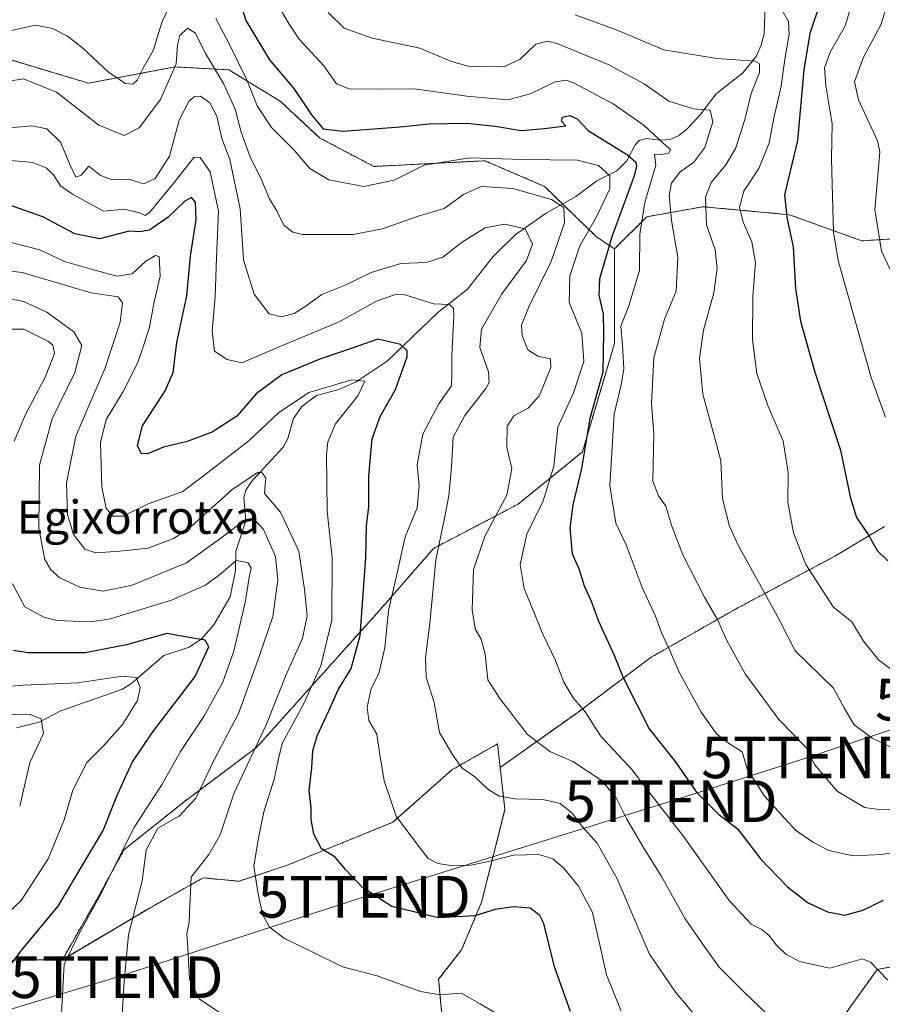
# Model space of a CAD drawing. Units: metres. Extents: x 606423 to 609854, y 4794045 to 4796410.
# Drawn here: x 607434 to 607641, y 4794214 to 4794451 of the extents above; entities that cross this region are included whole.
import ezdxf
from ezdxf.enums import TextEntityAlignment as Align

# ---------------------------------------------------------------- set-up
doc = ezdxf.new("R2010")
doc.units = ezdxf.units.M
doc.header["$MEASUREMENT"] = 0
doc.linetypes.add('TRAZOS', pattern=[0.75, 0.5, -0.25])
doc.layers.get('0').update_dxf_attribs({"lineweight": 5})
for name, color, linetype, lineweight in [('Arbolado forestal', 92, 'TRAZOS', 0), ('Arbolado forestal CxS', 92, 'Continuous', 0), ('Corriente natural lineal', 142, 'Continuous', 13), ('Curva de nivel maestra', 36, 'Continuous', 30), ('Curva de nivel normal', 36, 'Continuous', 0), ('Pastizal CxS', 92, 'Continuous', 0), ('Tendido', 6, 'Continuous', 0), ('Texto cartográfico', 19, 'Continuous', 0), ('Torre de tendido puntual', 7, 'Continuous', 0)]:
    doc.layers.add(name, color=color, linetype=linetype, lineweight=lineweight)
doc.styles.add('Arial', font='txt', dxfattribs={"height": 0.2})

# ---------------------------------------------------------------- blocks, each defined once
blk = doc.blocks.new('*U156')
at = {"layer": 'Arbolado forestal CxS', "color": 92, "linetype": 'Continuous', "lineweight": 0}
blk.add_polyline3d([(607423.86, 4794443.27, 169.17), (607450.54, 4794435.29, 167.69), (607471.29, 4794439.18, 164.73), (607484.27, 4794438.5, 167.26), (607496.56, 4794430.99, 172.61), (607506.12, 4794422.11, 173.56), (607519.09, 4794415.28, 172.25), (607545.72, 4794416.65, 168.61), (607560.06, 4794410.5, 166.36), (607572.52, 4794398.37, 172.53), (607576.86, 4794395.47, 176.27), (607576.86, 4794372.77, 176.53), (607569.14, 4794346.7, 174.82), (607553.68, 4794334.14, 166.49), (607533.4, 4794323.52, 159.24), (607520.36, 4794308.55, 153.91), (607490.91, 4794275.71, 140.51), (607473.52, 4794262.67, 134.03), (607459.03, 4794251.08, 130.81), (607453.24, 4794240.46, 129.71), (607444.26, 4794224.71, 129.83), (607433.25, 4794224.71, 125.23)], dxfattribs=at)
blk = doc.blocks.new('*U172')
at = {"layer": 'Curva de nivel normal', "color": 36, "linetype": 'Continuous', "lineweight": 0}
blk.add_polyline3d([(607425.12, 4794390.94, 140), (607434.59, 4794389.79, 140), (607451.17, 4794384.9, 140), (607457.62, 4794383.99, 140), (607458.72, 4794382.5, 140), (607458.11, 4794377.84, 140), (607454.51, 4794366.89, 140), (607447.52, 4794350.49, 140), (607445.26, 4794339.27, 140), (607445.48, 4794331.61, 140), (607446.94, 4794326.9, 140), (607449.63, 4794323.34, 140), (607452.31, 4794322.42, 140), (607458.09, 4794322.86, 140), (607464.84, 4794323.57, 140), (607470.94, 4794325.92, 140), (607474.45, 4794328.16, 140), (607484.99, 4794337.59, 140), (607491.3, 4794341.84, 140), (607492.27, 4794341.69, 140), (607493.08, 4794340.37, 140), (607492.95, 4794338.8, 140), (607492.78, 4794336.68, 140), (607496.67, 4794332.2, 140), (607501.07, 4794322.86, 140), (607502.38, 4794313.64, 140), (607503.04, 4794307.3, 140), (607501.89, 4794301.95, 140), (607497.92, 4794292.95, 140), (607493.28, 4794281.28, 140), (607485.53, 4794264.76, 140), (607482.15, 4794254.72, 140), (607479.45, 4794249.95, 140), (607475.18, 4794244.51, 140), (607474.84, 4794237.75, 140), (607474.74, 4794233.73, 140), (607474.15, 4794230.89, 140), (607474.39, 4794227.58, 140), (607474.8, 4794220.03, 140), (607477.14, 4794215.28, 140), (607481.97, 4794212, 140)], dxfattribs=at)
blk = doc.blocks.new('*U173')
at = {"layer": 'Curva de nivel normal', "color": 36, "linetype": 'Continuous', "lineweight": 0}
blk.add_polyline3d([(607613.5, 4794211.65, 165), (607607.87, 4794217.07, 165), (607602, 4794222.93, 165), (607597.95, 4794228.51, 165), (607593.86, 4794234.49, 165), (607588.09, 4794244.86, 165), (607583.91, 4794251.51, 165), (607579.84, 4794258.47, 165), (607577.17, 4794263.77, 165), (607573.67, 4794267.82, 165), (607566.83, 4794272.31, 165), (607561.48, 4794274.63, 165), (607555.97, 4794278.78, 165), (607549.29, 4794287.43, 165), (607546.41, 4794291.92, 165), (607545.8, 4794298.08, 165), (607544.84, 4794301.68, 165), (607543.4, 4794304.21, 165), (607542.66, 4794308.8, 165), (607542.96, 4794318.42, 165), (607545.77, 4794326.62, 165), (607551.02, 4794336.29, 165), (607552.2, 4794342.74, 165), (607551.01, 4794347.73, 165), (607551.04, 4794352.92, 165), (607552.64, 4794355.4, 165), (607556.09, 4794357.21, 165), (607558.86, 4794360.24, 165), (607561.56, 4794366.96, 165), (607561.47, 4794369.05, 165), (607558.44, 4794369.68, 165), (607556.06, 4794371.25, 165), (607554.64, 4794374.57, 165), (607554.54, 4794377.13, 165), (607556.33, 4794381.72, 165), (607561.66, 4794392.46, 165), (607564.83, 4794401.72, 165), (607564.72, 4794405.4, 165), (607561.74, 4794407.32, 165), (607552.44, 4794410, 165), (607544.86, 4794410.48, 165), (607540.59, 4794408.52, 165), (607535.93, 4794405.15, 165), (607529.48, 4794403.26, 165), (607521.15, 4794400.31, 165), (607514.08, 4794398.95, 165), (607502.04, 4794398.96, 165), (607499.57, 4794399.46, 165), (607497.41, 4794401.16, 165), (607495.85, 4794404.47, 165), (607494.04, 4794407.54, 165), (607491.92, 4794412.5, 165), (607489.42, 4794417.38, 165), (607487.22, 4794423.48, 165), (607485.77, 4794429.06, 165), (607482.92, 4794435.25, 165), (607478.66, 4794442.43, 165), (607476.19, 4794447.32, 165), (607474.31, 4794448.53, 165), (607472.45, 4794446.74, 165), (607471.87, 4794444.53, 165), (607471.55, 4794439.92, 165), (607467.86, 4794431.35, 165), (607462.72, 4794424.58, 165), (607459.06, 4794422.72, 165), (607453.05, 4794425.23, 165), (607442.83, 4794433.16, 165), (607434.91, 4794436.31, 165), (607429.27, 4794435.43, 165)], dxfattribs=at)
blk = doc.blocks.new('*U174')
at = {"layer": 'Curva de nivel normal', "color": 36, "linetype": 'Continuous', "lineweight": 0}
blk.add_polyline3d([(607601.86, 4794204.63, 160), (607591.47, 4794216.93, 160), (607585.2, 4794226.24, 160), (607577.48, 4794244.16, 160), (607572.71, 4794252.68, 160), (607569.03, 4794256.77, 160), (607566.76, 4794259.83, 160), (607563.79, 4794262.26, 160), (607559.65, 4794263.18, 160), (607553.02, 4794263.36, 160), (607549.16, 4794264.02, 160), (607546.45, 4794265.71, 160), (607543.33, 4794268.62, 160), (607540.17, 4794270.77, 160), (607538, 4794273.81, 160), (607534.82, 4794279.29, 160), (607533.55, 4794286.51, 160), (607531.66, 4794292.59, 160), (607531.45, 4794297.34, 160), (607532.51, 4794305.45, 160), (607533.98, 4794320.75, 160), (607535.97, 4794330.35, 160), (607537.03, 4794336.17, 160), (607537.74, 4794343.08, 160), (607538.14, 4794350.24, 160), (607540.9, 4794355.49, 160), (607545.99, 4794361.91, 160), (607546.78, 4794363.34, 160), (607546.59, 4794365.91, 160), (607544.49, 4794371.8, 160), (607544.94, 4794376.23, 160), (607549.8, 4794384.72, 160), (607555.75, 4794392.65, 160), (607557.19, 4794396.63, 160), (607555.42, 4794400.27, 160), (607550.49, 4794401.4, 160), (607545.81, 4794400.57, 160), (607540.35, 4794397.21, 160), (607535.65, 4794393.5, 160), (607531.61, 4794392.24, 160), (607525.5, 4794391.97, 160), (607518.4, 4794389.82, 160), (607512.17, 4794386.73, 160), (607506.55, 4794384.52, 160), (607502.5, 4794381.52, 160), (607499.9, 4794379.98, 160), (607496.82, 4794379.12, 160), (607493.96, 4794379.86, 160), (607490.34, 4794384.61, 160), (607487.76, 4794392.84, 160), (607486.97, 4794405.09, 160), (607484.44, 4794416.92, 160), (607482.53, 4794421.96, 160), (607481.38, 4794427.39, 160), (607479.7, 4794430.58, 160), (607477.46, 4794432.18, 160), (607476.1, 4794432.12, 160), (607474.71, 4794431.01, 160), (607472.32, 4794426.41, 160), (607469.98, 4794417.72, 160), (607466.54, 4794412.38, 160), (607463.83, 4794411.12, 160), (607460.16, 4794412.2, 160), (607456.33, 4794412.09, 160), (607453.4, 4794413.1, 160), (607450.59, 4794415.36, 160), (607448.78, 4794413.15, 160), (607447.46, 4794412.7, 160), (607446.1, 4794415.62, 160), (607443.84, 4794421.1, 160), (607440.53, 4794424.3, 160), (607436.96, 4794425.06, 160), (607426.2, 4794424.05, 160)], dxfattribs=at)
blk = doc.blocks.new('*U184')
at = {"layer": 'Curva de nivel normal', "color": 36, "linetype": 'Continuous', "lineweight": 0}
blk.add_polyline3d([(607648.85, 4794251.34, 180), (607641.09, 4794250, 180), (607634.2, 4794249.68, 180), (607628.35, 4794250.93, 180), (607624.48, 4794252.97, 180), (607620.34, 4794255.83, 180), (607612.85, 4794264.02, 180), (607608.74, 4794270.6, 180), (607607.5, 4794274.67, 180), (607604.26, 4794276.75, 180), (607601.43, 4794278.93, 180), (607597.63, 4794284.15, 180), (607592.48, 4794293.64, 180), (607589.72, 4794299.88, 180), (607588.15, 4794303.2, 180), (607586.68, 4794307.28, 180), (607583.46, 4794314.13, 180), (607579.64, 4794324.37, 180), (607577.14, 4794329.62, 180), (607575.7, 4794338.57, 180), (607576.79, 4794355.76, 180), (607578.48, 4794362.78, 180), (607579.06, 4794366.64, 180), (607578.74, 4794372.44, 180), (607578.34, 4794376.92, 180), (607580.33, 4794381.8, 180), (607582.86, 4794390.3, 180), (607582.97, 4794399.04, 180), (607584.16, 4794406.64, 180), (607586.8, 4794415.59, 180), (607586.42, 4794418.21, 180), (607588.14, 4794418.12, 180), (607589.89, 4794418.5, 180), (607590.31, 4794419.36, 180), (607588.64, 4794420.76, 180), (607583.97, 4794425.1, 180), (607576.53, 4794430.32, 180), (607567.16, 4794435.27, 180), (607565.31, 4794435.98, 180), (607562.64, 4794435.64, 180), (607556.71, 4794432.73, 180), (607551.14, 4794431.31, 180), (607541.4, 4794432.15, 180), (607528.83, 4794433.89, 180), (607520.07, 4794433.83, 180), (607513.15, 4794433.91, 180), (607510.13, 4794435.17, 180), (607507.04, 4794439.43, 180), (607501.1, 4794445.87, 180), (607498.74, 4794449.5, 180), (607496.67, 4794452.95, 180)], dxfattribs=at)
blk = doc.blocks.new('*U189')
at = {"layer": 'Curva de nivel normal', "color": 36, "linetype": 'Continuous', "lineweight": 0}
blk.add_polyline3d([(607635.06, 4794458.44, 205), (607632.27, 4794449.03, 205), (607628.69, 4794442.92, 205), (607627.26, 4794439.01, 205), (607627.59, 4794434.63, 205), (607629.12, 4794425.54, 205), (607629, 4794417.21, 205), (607629.18, 4794407.98, 205), (607629.42, 4794399.58, 205), (607630.59, 4794392.72, 205), (607638.47, 4794364.61, 205), (607641.94, 4794355.09, 205)], dxfattribs=at)
blk = doc.blocks.new('*U190')
at = {"layer": 'Curva de nivel normal', "color": 36, "linetype": 'Continuous', "lineweight": 0}
blk.add_polyline3d([(607647.53, 4794273.68, 190), (607638.75, 4794277.9, 190), (607634.35, 4794281.21, 190), (607631.97, 4794285.24, 190), (607629.42, 4794289.96, 190), (607620.26, 4794298.95, 190), (607616.42, 4794306.47, 190), (607606.56, 4794324.3, 190), (607604.46, 4794328.88, 190), (607602.76, 4794335.46, 190), (607602.41, 4794344.56, 190), (607600.69, 4794350.92, 190), (607598.1, 4794360.56, 190), (607597.3, 4794369.24, 190), (607598.24, 4794375.93, 190), (607600.68, 4794384.94, 190), (607601.54, 4794390.77, 190), (607600.99, 4794395.26, 190), (607598.95, 4794401.26, 190), (607598.68, 4794407.93, 190), (607600.04, 4794411.45, 190), (607603.61, 4794415.68, 190), (607605.95, 4794419.78, 190), (607608.16, 4794426.59, 190), (607609.7, 4794432.81, 190), (607611.7, 4794437.83, 190), (607611.7, 4794439.96, 190), (607610.55, 4794440.56, 190), (607601.45, 4794441.19, 190), (607588.72, 4794443.32, 190), (607577.49, 4794448.06, 190), (607567.39, 4794451.7, 190)], dxfattribs=at)
blk = doc.blocks.new('*U191')
at = {"layer": 'Curva de nivel normal', "color": 36, "linetype": 'Continuous', "lineweight": 0}
blk.add_polyline3d([(607646.1, 4794260.92, 185), (607640.3, 4794260.78, 185), (607636.87, 4794261.3, 185), (607630.32, 4794265.22, 185), (607624.87, 4794271.57, 185), (607622.99, 4794275.6, 185), (607616.31, 4794282.42, 185), (607608.27, 4794293.42, 185), (607603.77, 4794301.59, 185), (607601.61, 4794306.43, 185), (607598.54, 4794311.68, 185), (607593.26, 4794322.01, 185), (607590.59, 4794328.87, 185), (607589.21, 4794333.63, 185), (607587.38, 4794336.18, 185), (607586.03, 4794339.66, 185), (607586.26, 4794351.06, 185), (607585.76, 4794358.32, 185), (607586.3, 4794369.27, 185), (607588.85, 4794378.6, 185), (607591.64, 4794385.33, 185), (607592.07, 4794393.52, 185), (607590.52, 4794402.33, 185), (607590, 4794408.3, 185), (607590.57, 4794411.24, 185), (607592.51, 4794413.88, 185), (607595.88, 4794416.3, 185), (607598.58, 4794419.81, 185), (607600.46, 4794425.99, 185), (607599.86, 4794428.83, 185), (607595.8, 4794429.16, 185), (607589.9, 4794430.99, 185), (607583.99, 4794435.1, 185), (607575.34, 4794439.79, 185), (607563.21, 4794444.74, 185), (607560.74, 4794445.36, 185), (607557.97, 4794444.66, 185), (607554.14, 4794441, 185), (607550.26, 4794439.22, 185), (607546.63, 4794439.39, 185), (607542.28, 4794439.24, 185), (607537.67, 4794440.48, 185), (607530.08, 4794443.7, 185), (607518.66, 4794446.09, 185), (607511.91, 4794448.52, 185), (607508.12, 4794452.24, 185)], dxfattribs=at)
blk = doc.blocks.new('*U195')
at = {"layer": 'Curva de nivel normal', "color": 36, "linetype": 'Continuous', "lineweight": 0}
for points in [[(607444.08, 4794211.82, 130), (607444.67, 4794223.63, 130), (607448.32, 4794231.03, 130), (607453.21, 4794239.9, 130), (607461.58, 4794256.62, 130), (607468.19, 4794266.88, 130), (607472.64, 4794274.75, 130), (607478.25, 4794283.1, 130), (607482.83, 4794291.42, 130), (607485.41, 4794298.82, 130), (607488.23, 4794310.94, 130), (607489.12, 4794316.61, 130), (607489.61, 4794318.79, 130), (607488.83, 4794320.13, 130), (607486, 4794320.65, 130), (607482.36, 4794317.47, 130), (607478.65, 4794314.73, 130), (607470.46, 4794311.11, 130), (607455.51, 4794306.52, 130), (607450.79, 4794305.87, 130), (607442.94, 4794306.2, 130), (607439.82, 4794306.98, 130), (607435.25, 4794309.48, 130), (607432.25, 4794315.03, 130)], [(607432.65, 4794349.27, 130), (607435.4, 4794355.72, 130), (607440.14, 4794364.7, 130), (607442.34, 4794370.38, 130), (607441.99, 4794372.35, 130), (607440.92, 4794373.26, 130), (607435.01, 4794376.19, 130), (607431.16, 4794376.2, 130)]]:
    blk.add_polyline3d(points, dxfattribs=at)
blk = doc.blocks.new('*U197')
at = {"layer": 'Curva de nivel normal', "color": 36, "linetype": 'Continuous', "lineweight": 0}
blk.add_polyline3d([(607431.03, 4794416.76, 155), (607437.15, 4794416.24, 155), (607440.37, 4794414.93, 155), (607442.14, 4794413.26, 155), (607443.83, 4794410.62, 155), (607446.67, 4794408.66, 155), (607454.16, 4794404.57, 155), (607459.14, 4794405.01, 155), (607462.77, 4794404.14, 155), (607464.13, 4794403.53, 155), (607465.16, 4794404.2, 155), (607470.77, 4794411.02, 155), (607475.94, 4794417.51, 155), (607477.35, 4794417.42, 155), (607479.73, 4794413.95, 155), (607481.78, 4794404.56, 155), (607481.27, 4794393.44, 155), (607480.96, 4794383.96, 155), (607480.21, 4794375.68, 155), (607480.79, 4794370.94, 155), (607483.83, 4794368.92, 155), (607487.33, 4794368.08, 155), (607496.32, 4794371.93, 155), (607510.61, 4794377.86, 155), (607519.82, 4794383, 155), (607524.24, 4794384.5, 155), (607526.48, 4794384.43, 155), (607533.4, 4794382.24, 155), (607537.21, 4794382.08, 155), (607538.18, 4794381.14, 155), (607538.28, 4794379.41, 155), (607537.76, 4794369.96, 155), (607537.78, 4794365.18, 155), (607537.73, 4794362.61, 155), (607534.69, 4794358.28, 155), (607530.79, 4794350.95, 155), (607529.49, 4794343.6, 155), (607529.94, 4794338.65, 155), (607529.46, 4794333.28, 155), (607526.57, 4794326.34, 155), (607524.6, 4794317.27, 155), (607522.6, 4794308.62, 155), (607521.69, 4794299.62, 155), (607520.26, 4794293.5, 155), (607518.38, 4794289.84, 155), (607517.46, 4794285.38, 155), (607517.88, 4794282.15, 155), (607519.77, 4794278.89, 155), (607520.4, 4794274.49, 155), (607521.5, 4794267.71, 155), (607524.38, 4794259.22, 155), (607529.65, 4794252.21, 155), (607532.07, 4794249.02, 155), (607534.44, 4794247.84, 155), (607538.14, 4794247.29, 155), (607542.36, 4794247.46, 155), (607547.35, 4794248.43, 155), (607552.57, 4794249.83, 155), (607558.65, 4794250.02, 155), (607562.05, 4794248.96, 155), (607564.6, 4794246.77, 155), (607568.18, 4794242.34, 155), (607571.56, 4794236.05, 155), (607572.29, 4794232.77, 155), (607573.18, 4794229, 155), (607574.92, 4794221.08, 155), (607578.49, 4794212.36, 155)], dxfattribs=at)
blk = doc.blocks.new('*U200')
at = {"layer": 'Curva de nivel normal', "color": 36, "linetype": 'Continuous', "lineweight": 0}
blk.add_polyline3d([(607616.83, 4794453.33, 195), (607618.64, 4794450.1, 195), (607618.82, 4794447.03, 195), (607617.77, 4794441.08, 195), (607616.88, 4794434.59, 195), (607615.2, 4794427.28, 195), (607613.98, 4794420.98, 195), (607611.53, 4794414.82, 195), (607607.88, 4794409.32, 195), (607606.88, 4794405.51, 195), (607607.75, 4794401.88, 195), (607609.86, 4794397.14, 195), (607610.72, 4794392.22, 195), (607610.07, 4794384.08, 195), (607610.01, 4794373.65, 195), (607611, 4794365.52, 195), (607613.71, 4794357.87, 195), (607617.37, 4794349.26, 195), (607618.55, 4794341.72, 195), (607618.45, 4794334.66, 195), (607619.8, 4794327.26, 195), (607622.83, 4794319.66, 195), (607629.4, 4794309.45, 195), (607633.85, 4794305.87, 195), (607636.66, 4794301.22, 195), (607640.29, 4794296.72, 195), (607645.76, 4794292.58, 195)], dxfattribs=at)
blk = doc.blocks.new('*U202')
at = {"layer": 'Curva de nivel normal', "color": 36, "linetype": 'Continuous', "lineweight": 0}
blk.add_polyline3d([(607642.69, 4794455.17, 210), (607640.85, 4794449.27, 210), (607636.62, 4794441.51, 210), (607634.48, 4794435.64, 210), (607635.46, 4794431.25, 210), (607640.01, 4794421.46, 210), (607640.57, 4794418.77, 210), (607640.16, 4794414.09, 210), (607639.39, 4794404.92, 210), (607640.94, 4794394.92, 210), (607645.32, 4794385.78, 210)], dxfattribs=at)
blk = doc.blocks.new('*U213')
at = {"layer": 'Curva de nivel normal', "color": 36, "linetype": 'Continuous', "lineweight": 0}
blk.add_polyline3d([(607429.64, 4794283.52, 115), (607436.27, 4794283.68, 115), (607439.15, 4794282.55, 115), (607439.76, 4794279.08, 115), (607436.42, 4794272.07, 115), (607434.01, 4794261.62, 115)], dxfattribs=at)
blk = doc.blocks.new('*U222')
at = {"layer": 'Curva de nivel normal', "color": 36, "linetype": 'Continuous', "lineweight": 0}
blk.add_polyline3d([(607428.16, 4794398.01, 145), (607438.84, 4794395.22, 145), (607444.77, 4794392.44, 145), (607451.52, 4794390.52, 145), (607457.31, 4794388.92, 145), (607461.03, 4794389.51, 145), (607464.31, 4794392.55, 145), (607466.63, 4794393.86, 145), (607467.48, 4794393.62, 145), (607467.78, 4794388.9, 145), (607466.34, 4794382.77, 145), (607465.2, 4794376.64, 145), (607463.81, 4794372.44, 145), (607462.41, 4794368.18, 145), (607458.76, 4794361.06, 145), (607454.77, 4794354.45, 145), (607453.38, 4794348.98, 145), (607453.73, 4794338.27, 145), (607454.76, 4794333.21, 145), (607456.32, 4794331.28, 145), (607458.84, 4794331.25, 145), (607464.83, 4794334.19, 145), (607473.16, 4794337.23, 145), (607479.49, 4794341.98, 145), (607489.15, 4794349.48, 145), (607496.15, 4794356.08, 145), (607503.43, 4794360.99, 145), (607513.81, 4794363.99, 145), (607516.9, 4794363.68, 145), (607515.18, 4794360.14, 145), (607509.85, 4794353.48, 145), (607508, 4794349.16, 145), (607507.66, 4794346.09, 145), (607507.86, 4794332.48, 145), (607509.03, 4794321.28, 145), (607508.94, 4794306.28, 145), (607506.34, 4794295.28, 145), (607502.28, 4794286.28, 145), (607497.08, 4794276.62, 145), (607496.11, 4794272.62, 145), (607495.15, 4794268.05, 145), (607492.63, 4794260.24, 145), (607491.33, 4794253.98, 145), (607490.24, 4794247.19, 145), (607491.2, 4794240.96, 145), (607492.28, 4794235.56, 145), (607494.02, 4794232.5, 145), (607497.64, 4794229.81, 145), (607504.09, 4794226.67, 145), (607511.51, 4794223.01, 145), (607519.85, 4794220.86, 145), (607530.27, 4794217.06, 145), (607534.88, 4794216.28, 145), (607539.99, 4794216.65, 145), (607544.6, 4794214.08, 145), (607551.74, 4794209.89, 145)], dxfattribs=at)
blk = doc.blocks.new('*U226')
at = {"layer": 'Curva de nivel normal', "color": 36, "linetype": 'Continuous', "lineweight": 0}
for points in [[(607429.82, 4794447.43, 170), (607437.77, 4794449.26, 170), (607441.87, 4794448.4, 170), (607445.48, 4794446.56, 170), (607449.08, 4794443.76, 170), (607455.39, 4794437.87, 170), (607459.41, 4794435.24, 170), (607461.19, 4794435.03, 170), (607462.22, 4794436.03, 170), (607463.65, 4794438.92, 170), (607466.04, 4794443.14, 170), (607468.2, 4794450.09, 170), (607470.17, 4794454.21, 170)], [(607481.13, 4794450.79, 170), (607484.51, 4794444.38, 170), (607488.48, 4794436.22, 170), (607491.07, 4794429.84, 170), (607494.5, 4794424.61, 170), (607499.84, 4794419.28, 170), (607503.68, 4794414.79, 170), (607508.26, 4794412.04, 170), (607516.62, 4794410.49, 170), (607523.97, 4794411.99, 170), (607531.15, 4794415.62, 170), (607542.14, 4794417.34, 170), (607554.81, 4794416.96, 170), (607567.94, 4794416.81, 170), (607573.01, 4794415.48, 170), (607575.7, 4794413.06, 170), (607575.72, 4794409.93, 170), (607572.49, 4794403.17, 170), (607568.52, 4794396.19, 170), (607566.14, 4794389.02, 170), (607565.98, 4794382.56, 170), (607568.99, 4794375.22, 170), (607569.46, 4794368.42, 170), (607567.04, 4794360.9, 170), (607563.27, 4794352.61, 170), (607562.28, 4794343.27, 170), (607559.72, 4794334.94, 170), (607555.8, 4794326.92, 170), (607554.21, 4794319.66, 170), (607555.15, 4794313.86, 170), (607559.72, 4794302.77, 170), (607562.72, 4794296.62, 170), (607564.72, 4794291.38, 170), (607566.91, 4794287.63, 170), (607569.78, 4794284.26, 170), (607573.52, 4794278.47, 170), (607581.04, 4794270.42, 170), (607585.98, 4794263.93, 170), (607593.26, 4794254.58, 170), (607604.41, 4794238.92, 170), (607609.68, 4794233.22, 170), (607612.07, 4794232.07, 170), (607613.89, 4794230.6, 170), (607615.64, 4794228.28, 170), (607618.02, 4794226.02, 170), (607621.24, 4794224.26, 170), (607628.56, 4794222.71, 170), (607636.41, 4794224.93, 170), (607638.34, 4794224.14, 170), (607642.52, 4794219.8, 170)]]:
    blk.add_polyline3d(points, dxfattribs=at)
blk = doc.blocks.new('*U228')
at = {"layer": 'Curva de nivel normal', "color": 36, "linetype": 'Continuous', "lineweight": 0}
blk.add_polyline3d([(607458.61, 4794211.54, 135), (607459.09, 4794219.47, 135), (607460.11, 4794230.72, 135), (607463.44, 4794243.64, 135), (607464.36, 4794251, 135), (607467.16, 4794256.28, 135), (607472.28, 4794259.18, 135), (607476.3, 4794263.54, 135), (607480.78, 4794272.85, 135), (607486.58, 4794283.87, 135), (607491.46, 4794297.31, 135), (607494.78, 4794307.2, 135), (607496, 4794315.92, 135), (607495.42, 4794321.54, 135), (607492.58, 4794328.08, 135), (607490.18, 4794330.71, 135), (607487.23, 4794329.67, 135), (607481.14, 4794325.12, 135), (607474.03, 4794320.09, 135), (607460.99, 4794314.7, 135), (607454.08, 4794313.22, 135), (607448.42, 4794314.21, 135), (607443.63, 4794316.45, 135), (607441.56, 4794318.33, 135), (607440.07, 4794320.88, 135), (607438.58, 4794328.36, 135), (607438.73, 4794343.51, 135), (607441.84, 4794354.61, 135), (607447.22, 4794365.77, 135), (607448.94, 4794372.26, 135), (607447.01, 4794375.58, 135), (607440.5, 4794380.26, 135), (607434.96, 4794382.86, 135), (607431.86, 4794383.45, 135)], dxfattribs=at)
blk = doc.blocks.new('*U231')
at = {"layer": 'Curva de nivel maestra', "color": 36, "linetype": 'Continuous', "lineweight": 30}
blk.add_polyline3d([(607485.81, 4794458.36, 175), (607488.28, 4794450.36, 175), (607494.04, 4794440.9, 175), (607499.84, 4794434, 175), (607504.05, 4794427.7, 175), (607506.89, 4794424.34, 175), (607511.64, 4794423.75, 175), (607525.36, 4794424.8, 175), (607532.32, 4794425.56, 175), (607541.27, 4794425.65, 175), (607548.22, 4794424.97, 175), (607554.4, 4794423.89, 175), (607560.07, 4794424.39, 175), (607565.15, 4794425.07, 175), (607564.13, 4794426.16, 175), (607564.35, 4794427.15, 175), (607566.16, 4794427.56, 175), (607567.9, 4794426.74, 175), (607570.56, 4794423.92, 175), (607579.94, 4794418.04, 175), (607581.97, 4794416.3, 175), (607582.14, 4794415.27, 175), (607581.51, 4794412.76, 175), (607576.21, 4794398.39, 175), (607573.26, 4794388.26, 175), (607573.09, 4794384.33, 175), (607574.14, 4794379.82, 175), (607574.24, 4794375.37, 175), (607574.04, 4794365.84, 175), (607570.91, 4794354.71, 175), (607568.9, 4794342.7, 175), (607566.82, 4794333.99, 175), (607566.11, 4794328.39, 175), (607566.71, 4794322.22, 175), (607568.25, 4794318.72, 175), (607569.59, 4794314.5, 175), (607571.28, 4794310.85, 175), (607573.04, 4794306.08, 175), (607576.73, 4794298.02, 175), (607578.93, 4794292.53, 175), (607582.22, 4794286.03, 175), (607585.14, 4794280.15, 175), (607591.45, 4794272.36, 175), (607596.46, 4794265.07, 175), (607601.8, 4794259.67, 175), (607606.4, 4794256.18, 175), (607611.98, 4794248.88, 175), (607618.36, 4794242.2, 175), (607623.39, 4794238.4, 175), (607628, 4794236.23, 175), (607632.13, 4794235.44, 175), (607636.46, 4794236.58, 175), (607641.46, 4794238.98, 175)], dxfattribs=at)
blk = doc.blocks.new('*U237')
at = {"layer": 'Curva de nivel maestra', "color": 36, "linetype": 'Continuous', "lineweight": 30}
blk.add_polyline3d([(607566.3, 4794212.29, 150), (607562.45, 4794222.98, 150), (607559.9, 4794233.44, 150), (607558.94, 4794235.37, 150), (607556.58, 4794237.07, 150), (607552.58, 4794237.41, 150), (607548.23, 4794236.76, 150), (607543.33, 4794235.29, 150), (607534.56, 4794234.78, 150), (607523.34, 4794237.49, 150), (607516.43, 4794241.96, 150), (607512.28, 4794246.37, 150), (607509.75, 4794249.33, 150), (607506.46, 4794251.33, 150), (607504.61, 4794254.88, 150), (607504, 4794258.42, 150), (607503.99, 4794261.3, 150), (607503.49, 4794265.34, 150), (607504.15, 4794270.79, 150), (607504.42, 4794274.89, 150), (607505.42, 4794278.48, 150), (607508.24, 4794284.48, 150), (607510.52, 4794289.58, 150), (607513.61, 4794294.69, 150), (607515.77, 4794302.62, 150), (607517.11, 4794321.28, 150), (607517.33, 4794328.94, 150), (607517.89, 4794333.52, 150), (607517.88, 4794340.94, 150), (607518.66, 4794349.84, 150), (607520.58, 4794355.24, 150), (607524.27, 4794361.73, 150), (607527.09, 4794369.54, 150), (607527.09, 4794371.01, 150), (607525.43, 4794372.54, 150), (607520.04, 4794373.81, 150), (607513.85, 4794371.6, 150), (607506.06, 4794368.98, 150), (607496.94, 4794365.23, 150), (607490.8, 4794360.66, 150), (607486.14, 4794355.3, 150), (607480.23, 4794351.41, 150), (607474.21, 4794349.21, 150), (607468.51, 4794347.85, 150), (607464.67, 4794346.24, 150), (607463.2, 4794346.3, 150), (607462.34, 4794348.26, 150), (607463.49, 4794353, 150), (607468.97, 4794361.38, 150), (607470.9, 4794365.78, 150), (607471.78, 4794372.98, 150), (607474.13, 4794384.2, 150), (607475.05, 4794393.73, 150), (607476.41, 4794402.51, 150), (607476.26, 4794406.7, 150), (607475.26, 4794407.82, 150), (607473.63, 4794406.96, 150), (607469.7, 4794403.13, 150), (607465.16, 4794399.98, 150), (607462.83, 4794399.6, 150), (607460.27, 4794399.71, 150), (607453.16, 4794397.93, 150), (607447.24, 4794399.06, 150), (607439.55, 4794403.2, 150), (607429.31, 4794406.8, 150)], dxfattribs=at)
blk = doc.blocks.new('*U242')
at = {"layer": 'Curva de nivel maestra', "color": 36, "linetype": 'Continuous', "lineweight": 30}
blk.add_polyline3d([(607626.28, 4794454.59, 200), (607623.79, 4794447.25, 200), (607622.3, 4794438.48, 200), (607620.79, 4794421.52, 200), (607617.65, 4794408.49, 200), (607618.33, 4794402.6, 200), (607619.75, 4794395.94, 200), (607620.33, 4794385.98, 200), (607621.53, 4794378.1, 200), (607625, 4794365.88, 200), (607631.09, 4794347.09, 200), (607633.42, 4794335.94, 200), (607635, 4794330.93, 200), (607637.78, 4794326.85, 200), (607639.93, 4794323, 200), (607642.46, 4794320.54, 200)], dxfattribs=at)
blk = doc.blocks.new('5TTEND')
blk.add_text('5TTEND', height=10).set_placement((0, 0), align=Align.MIDDLE_CENTER)

msp = doc.modelspace()

# ---------------------------------------------------------------- linework, layer by layer
at = {"layer": 'Arbolado forestal', "color": 92, "linetype": 'TRAZOS', "lineweight": 0}
for points in [[(607576.86, 4794395.47, 176.27), (607584.59, 4794403.2, 181.32), (607598.04, 4794405.6, 189.62), (607598.11, 4794405.61, 189.67), (607618.88, 4794403.68, 200.25), (607636.26, 4794397.4, 208.45), (607650.75, 4794398.37, 214.11), (607664.75, 4794405.61, 220.26), (607669.1, 4794413.82, 221.89), (607655.84, 4794432.13, 218.77), (607652.02, 4794439.78, 218.26), (607652.2, 4794450.04, 217.27), (607651.23, 4794461.15, 215.19)], [(607423.86, 4794443.27, 169.17), (607450.54, 4794435.29, 167.69), (607471.29, 4794439.18, 164.73), (607484.27, 4794438.5, 167.26), (607496.56, 4794430.99, 172.61), (607506.12, 4794422.11, 173.56), (607519.09, 4794415.28, 172.25), (607545.72, 4794416.65, 168.61), (607560.06, 4794410.5, 166.36), (607564.4, 4794406.27, 165.53), (607572.52, 4794398.37, 172.53), (607576.86, 4794395.47, 176.27)], [(607576.86, 4794395.47, 176.27), (607576.86, 4794372.77, 176.53), (607569.14, 4794346.7, 174.82), (607553.68, 4794334.14, 166.49), (607533.4, 4794323.52, 159.24), (607520.36, 4794308.55, 153.91), (607490.9, 4794275.71, 140.51), (607473.52, 4794262.67, 134.03), (607459.03, 4794251.08, 130.81), (607453.24, 4794240.46, 129.71), (607444.25, 4794224.71, 129.83)], [(607641.68, 4794328.77, 201.54), (607629.75, 4794321.62, 197.19), (607606.23, 4794309.12, 187.04), (607585.65, 4794297.36, 178.05), (607568.01, 4794284.13, 169.41), (607549.4, 4794270.91, 161.67)], [(607641.68, 4794328.77, 201.54), (607629.75, 4794321.62, 197.19), (607606.23, 4794309.12, 187.04), (607585.65, 4794297.36, 178.05), (607568.01, 4794284.13, 169.41), (607549.4, 4794270.91, 161.67)], [(607549.4, 4794270.91, 161.67), (607548.76, 4794276.57, 162.64), (607537.76, 4794270.29, 159.42), (607523.62, 4794257.72, 154.62), (607498.47, 4794247.5, 147.67), (607486.69, 4794243.57, 143.65), (607478.04, 4794244.36, 141.01), (607465.47, 4794237.28, 136.69), (607444.25, 4794224.71, 129.83)], [(607549.4, 4794270.91, 161.67), (607550.55, 4794260.78, 159), (607544.94, 4794238.55, 150.71), (607540.12, 4794227.07, 147.36), (607534.62, 4794220, 145.76), (607535.41, 4794211.36, 143.79), (607542.48, 4794194.07, 140.18), (607542.48, 4794176.78, 135.46), (607537.76, 4794164.21, 131.63), (607536.98, 4794151.64, 127.4), (607544.05, 4794146.93, 128.5), (607558.19, 4794150.85, 133.8), (607575.48, 4794150.07, 138.89), (607587.27, 4794152.43, 142.86), (607602.2, 4794165, 148.26), (607611.63, 4794169.71, 152.3), (607627.34, 4794176, 155.32)], [(607632.06, 4794211.36, 165.76), (607639.91, 4794222.36, 169.94), (607652.49, 4794224.72, 174.12), (607659.56, 4794231, 178.15), (607661.92, 4794241.22, 182), (607663.49, 4794249.86, 183.59), (607674.49, 4794258.51, 187.25), (607682.35, 4794268.72, 190.3)], [(607444.25, 4794224.71, 129.83), (607433.25, 4794224.71, 125.23), (607421.13, 4794221.91, 121.9), (607412.82, 4794220, 119.5), (607395.54, 4794219.21, 113.83), (607382.18, 4794214.5, 109.52), (607378.1, 4794210.87, 108.22), (607376.3, 4794209.27, 107.56), (607375.11, 4794208.21, 107.25), (607373.54, 4794202.71, 107.1), (607374.02, 4794200.97, 107.35), (607374.68, 4794198.63, 107.66), (607380.54, 4794177.77, 110.3)]]:
    msp.add_polyline3d(points, dxfattribs=at)
at = {"layer": 'Arbolado forestal CxS', "color": 92, "linetype": 'Continuous', "lineweight": 0}
for points in [[(607651.23, 4794461.15, 215.19), (607652.2, 4794450.04, 217.27), (607652.02, 4794439.78, 218.26), (607655.84, 4794432.13, 218.77), (607669.1, 4794413.82, 221.89), (607664.75, 4794405.61, 220.26), (607650.75, 4794398.37, 214.11), (607636.26, 4794397.4, 208.45), (607618.88, 4794403.68, 200.25), (607598.11, 4794405.61, 189.67), (607598.04, 4794405.6, 189.62), (607584.59, 4794403.2, 181.32), (607576.86, 4794395.47, 176.27), (607572.52, 4794398.37, 172.53), (607560.06, 4794410.5, 166.36), (607545.72, 4794416.65, 168.61), (607519.09, 4794415.28, 172.25), (607506.12, 4794422.11, 173.56), (607496.56, 4794430.99, 172.61), (607484.27, 4794438.5, 167.26), (607471.29, 4794439.18, 164.73), (607450.54, 4794435.29, 167.69), (607423.86, 4794443.27, 169.17)], [(607641.68, 4794328.77, 201.54), (607629.75, 4794321.62, 197.19), (607606.23, 4794309.12, 187.04), (607585.65, 4794297.36, 178.05), (607568.01, 4794284.13, 169.41), (607549.4, 4794270.91, 161.67), (607548.76, 4794276.57, 162.64), (607537.76, 4794270.29, 159.42), (607523.62, 4794257.72, 154.62), (607498.47, 4794247.5, 147.67), (607486.69, 4794243.57, 143.65), (607478.04, 4794244.36, 141.01), (607465.47, 4794237.28, 136.69), (607444.26, 4794224.71, 129.83), (607453.24, 4794240.46, 129.71), (607459.03, 4794251.08, 130.81), (607473.52, 4794262.67, 134.03), (607490.91, 4794275.71, 140.51), (607520.36, 4794308.55, 153.91), (607533.4, 4794323.52, 159.24), (607553.68, 4794334.14, 166.49), (607569.14, 4794346.7, 174.82), (607576.86, 4794372.77, 176.53), (607576.86, 4794395.47, 176.27), (607584.59, 4794403.2, 181.32), (607598.04, 4794405.6, 189.62), (607598.11, 4794405.61, 189.67), (607618.88, 4794403.68, 200.25), (607636.26, 4794397.4, 208.45), (607650.75, 4794398.37, 214.11)], [(607535.41, 4794211.36, 143.79), (607534.62, 4794220, 145.76), (607540.12, 4794227.07, 147.36), (607544.94, 4794238.55, 150.71), (607550.55, 4794260.78, 159), (607549.4, 4794270.91, 161.67), (607568.01, 4794284.13, 169.41), (607585.65, 4794297.36, 178.05), (607606.23, 4794309.12, 187.04), (607629.75, 4794321.62, 197.19), (607641.68, 4794328.77, 201.54)], [(607666.18, 4794212.66, 174.86), (607632.06, 4794211.36, 165.76), (607639.91, 4794222.36, 169.94), (607652.49, 4794224.72, 174.12)], [(607652.49, 4794224.72, 174.12), (607639.91, 4794222.36, 169.94), (607632.06, 4794211.36, 165.76)]]:
    msp.add_polyline3d(points, dxfattribs=at)
at = {"layer": 'Corriente natural lineal', "color": 142, "linetype": 'Continuous', "lineweight": 13}
msp.add_polyline3d([(607613.08, 4794456.97, 196.02), (607612.79, 4794447.08, 192.07), (607612.11, 4794444.41, 191.18), (607610.84, 4794441.72, 190.33), (607607.65, 4794437.74, 188.73), (607601.26, 4794432.74, 186.14), (607597.45, 4794427.69, 184.54), (607594.3, 4794424.34, 183), (607592.2, 4794422.66, 181.95), (607590.12, 4794421.73, 180.97), (607588.09, 4794421.57, 180.22), (607584.42, 4794422.03, 179.12), (607582.81, 4794421.48, 178.25), (607581.79, 4794420.45, 177.33), (607579.82, 4794416.67, 174.38), (607577.41, 4794414.22, 171.3), (607572.58, 4794411.83, 168.02), (607567.53, 4794408.04, 165.99), (607560.45, 4794404.04, 164.15), (607553.03, 4794398.89, 159.29), (607547.75, 4794393.65, 157.3), (607541.58, 4794385.78, 157.41), (607534.39, 4794380.23, 154.69), (607522.26, 4794368.52, 149.44), (607514.78, 4794363.51, 144.36), (607510.69, 4794361.68, 144.36), (607505.26, 4794360.26, 144.31), (607501.77, 4794357.61, 143.94), (607499.76, 4794354.74, 143.28), (607498.38, 4794349.95, 142.06), (607497.28, 4794347.84, 141.58), (607489.76, 4794339.64, 139.52), (607488.32, 4794337.52, 138.69), (607487.86, 4794335.69, 137.96), (607488.32, 4794330.13, 135.2), (607485.92, 4794322.86, 130.43), (607485.8, 4794318.22, 128.77), (607484.54, 4794311.86, 128.29), (607480.61, 4794305.13, 126.54), (607477.64, 4794301.76, 124.33), (607474.72, 4794299.77, 122.7), (607468.59, 4794297.76, 121.48), (607460.93, 4794291.18, 120.24), (607458.71, 4794289.7, 119.71), (607443.86, 4794284.53, 116.35), (607438.68, 4794281.78, 114.95), (607433.24, 4794280.43, 113.62)], dxfattribs=at)
at = {"layer": 'Curva de nivel maestra', "color": 36, "linetype": 'Continuous', "lineweight": 30}
msp.add_polyline3d([(607429.65, 4794220.61, 125), (607434.69, 4794227.23, 125), (607443.22, 4794237.61, 125), (607454.03, 4794255.72, 125), (607457.46, 4794264.37, 125), (607461.04, 4794272.12, 125), (607466.02, 4794279.48, 125), (607476.12, 4794292.76, 125), (607479.43, 4794299.85, 125), (607478.57, 4794301.45, 125), (607475.61, 4794301.94, 125), (607469.31, 4794303.11, 125), (607459.64, 4794300.32, 125), (607449.77, 4794298.4, 125), (607435.94, 4794298.46, 125), (607432.54, 4794299, 125)], dxfattribs=at)
at = {"layer": 'Curva de nivel normal', "color": 36, "linetype": 'Continuous', "lineweight": 0}
msp.add_polyline3d([(607424.48, 4794229.64, 120), (607434.36, 4794238.96, 120), (607440.82, 4794248.96, 120), (607444.68, 4794258.33, 120), (607446.81, 4794265.44, 120), (607450.11, 4794272.05, 120), (607454.24, 4794276.17, 120), (607458.68, 4794281.23, 120), (607462.29, 4794286.98, 120), (607462.95, 4794290.08, 120), (607462.01, 4794292.47, 120), (607458.73, 4794292.82, 120), (607447.88, 4794291.2, 120), (607434.9, 4794290.65, 120), (607425.92, 4794289.92, 120)], dxfattribs=at)
at = {"layer": 'Pastizal CxS', "color": 92, "linetype": 'Continuous', "lineweight": 0}
for points in [[(607433.25, 4794224.71, 125.23), (607444.26, 4794224.71, 129.83), (607465.47, 4794237.28, 136.69), (607478.04, 4794244.36, 141.01), (607486.69, 4794243.57, 143.65), (607498.47, 4794247.5, 147.67), (607523.62, 4794257.72, 154.62), (607537.76, 4794270.29, 159.42), (607548.76, 4794276.57, 162.64), (607549.4, 4794270.91, 161.67), (607549.4, 4794270.91, 161.67), (607550.55, 4794260.78, 159), (607544.94, 4794238.55, 150.71), (607540.12, 4794227.07, 147.36), (607534.62, 4794220, 145.76), (607535.41, 4794211.36, 143.79)], [(607549.4, 4794270.91, 161.67), (607548.76, 4794276.57, 162.64), (607537.76, 4794270.29, 159.42), (607523.62, 4794257.72, 154.62), (607498.47, 4794247.5, 147.67), (607486.69, 4794243.57, 143.65), (607478.04, 4794244.36, 141.01), (607465.47, 4794237.28, 136.69), (607444.25, 4794224.71, 129.83)], [(607549.4, 4794270.91, 161.67), (607550.55, 4794260.78, 159), (607544.94, 4794238.55, 150.71), (607540.12, 4794227.07, 147.36), (607534.62, 4794220, 145.76), (607535.41, 4794211.36, 143.79), (607542.48, 4794194.07, 140.18), (607542.48, 4794176.78, 135.46), (607537.76, 4794164.21, 131.63), (607536.98, 4794151.64, 127.4), (607544.05, 4794146.93, 128.5), (607558.19, 4794150.85, 133.8), (607575.48, 4794150.07, 138.89), (607587.27, 4794152.43, 142.86), (607602.2, 4794165, 148.26), (607611.63, 4794169.71, 152.3), (607627.34, 4794176, 155.32)], [(607444.25, 4794224.71, 129.83), (607433.25, 4794224.71, 125.23), (607421.13, 4794221.91, 121.9), (607412.82, 4794220, 119.5), (607395.54, 4794219.21, 113.83), (607382.18, 4794214.5, 109.52), (607378.1, 4794210.87, 108.22), (607376.3, 4794209.27, 107.56), (607375.11, 4794208.21, 107.25), (607373.54, 4794202.71, 107.1), (607374.02, 4794200.97, 107.35), (607374.68, 4794198.63, 107.66), (607380.54, 4794177.77, 110.3)]]:
    msp.add_polyline3d(points, dxfattribs=at)
at = {"layer": 'Tendido', "color": 6, "linetype": 'Continuous', "lineweight": 0}
msp.add_polyline3d([(607191.57, 4794135.22, 119.39), (607265.62, 4794160.29, 113.63), (607390.24, 4794200.24, 114.17), (607457.34, 4794220.51, 134.35), (607516.76, 4794239.82, 149.65), (607590.42, 4794262.79, 171.4), (607623.29, 4794273.32, 184.63), (607665.02, 4794287.19, 194.84), (607705.46, 4794305.4, 200.88), (607769.01, 4794319.93, 215.07)], dxfattribs=at)

# ---------------------------------------------------------------- block references
at = {"layer": 'Arbolado forestal CxS', "color": 92, "linetype": 'Continuous', "lineweight": 0}
msp.add_blockref('*U156', (0, 0), dxfattribs=at)
at = {"layer": 'Curva de nivel maestra', "color": 36, "linetype": 'Continuous', "lineweight": 30}
for name in ['*U242', '*U231', '*U237']:
    msp.add_blockref(name, (0, 0), dxfattribs=at)
at = {"layer": 'Curva de nivel normal', "color": 36, "linetype": 'Continuous', "lineweight": 0}
for name in ['*U202', '*U189', '*U200', '*U190', '*U191', '*U184', '*U226', '*U173', '*U174', '*U197', '*U222', '*U172', '*U195', '*U213', '*U228']:
    msp.add_blockref(name, (0, 0), dxfattribs=at)
at = {"layer": 'Torre de tendido puntual', "linetype": 'Continuous', "lineweight": 0}
for p in [(607665.02, 4794287.19, 195.01), (607623.29, 4794273.32, 184.28), (607590.42, 4794262.79, 171.32), (607516.76, 4794239.82, 149.34), (607457.34, 4794220.51, 134.6)]:
    msp.add_blockref('5TTEND', p, dxfattribs=at)

# ---------------------------------------------------------------- texts
at = {"layer": 'Texto cartográfico', "color": 19, "linetype": 'Continuous', "lineweight": 0, "style": 'Arial'}
msp.add_text('Egixorrotxa', height=8, dxfattribs=at).set_placement((607462.49, 4794331.03), align=Align.MIDDLE_CENTER)

doc.saveas('drawing.dxf')
